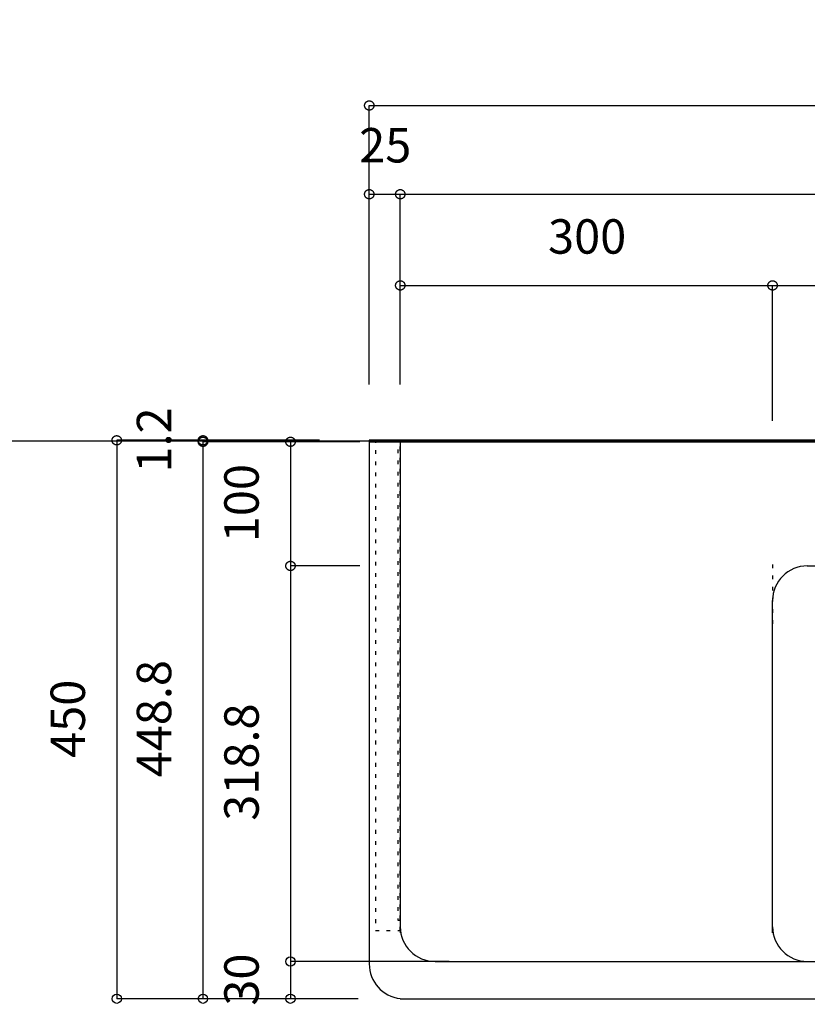
# Model space of a CAD drawing. Extents: x 25814 to 55118, y -3108 to 19000.
# Drawn here: x 41584 to 42219, y 2482 to 3275 of the extents above; entities that cross this region are included whole.
import ezdxf
from ezdxf.enums import TextEntityAlignment as Align

# ---------------------------------------------------------------- set-up
doc = ezdxf.new("R2010")
doc.units = 0
doc.header["$LTSCALE"] = 15
doc.linetypes.add('______-12', pattern=[0.6, 0.2, -0.4])
for name, color, linetype in [('020', 1, 'CONTINUOUS'), ('__', 7, 'CONTINUOUS'), ('__-1', 7, 'CONTINUOUS'), ('__-3', 7, 'CONTINUOUS'), ('SAKUZU', 7, 'CONTINUOUS')]:
    doc.layers.add(name, color=color, linetype=linetype)
doc.styles.add('YUGOTHIC_MEDIUM', font='txt', dxfattribs={"bigfont": 'YuGothic Medium'})

# ---------------------------------------------------------------- blocks, each defined once
blk = doc.blocks.new('______-7_3D')
at = {"layer": '__-1', "color": 3, "flags": 128}
blk.add_lwpolyline([(26078.06, 12048.5), (50078.06, 12048.5), (50078.06, 5048.5), (26078.06, 5048.5)], close=True, dxfattribs=at)
blk = doc.blocks.new('______-8_3D')
at = {"layer": '__-1', "color": 30, "flags": 128}
blk.add_lwpolyline([(26078.06, -2151.5), (50078.06, -2151.5), (50078.06, -9151.5), (26078.06, -9151.5)], close=True, dxfattribs=at)
blk = doc.blocks.new('____-809')
at = {"layer": '020', "color": 7, "linetype": '______-12', "flags": 128}
for points in [[(41179.92, -13522.7), (41179.92, -13127.7), (41159.92, -13127.7), (41159.92, -13522.7)], [(41179.92, -13514.42), (41179.92, -13127.7), (41177.92, -13127.7), (41177.92, -13514.42)]]:
    blk.add_lwpolyline(points, close=True, dxfattribs=at)
blk = doc.blocks.new('______-9_3D')
at = {"layer": '020', "color": 7, "linetype": '______-12'}
blk.add_line((41479.93, -13227.7), (41479.93, -13281.9), dxfattribs=at)
at = {"layer": 'SAKUZU', "color": 7, "linetype": 'CONTINUOUS'}
for p, q in [((41154.93, -13127.7), (41154.92, -13549.7)), ((41154.92, -13128.9), (42054.92, -13128.9)), ((42054.92, -13127.7), (41154.93, -13127.7)), ((41179.93, -13128.9), (41179.92, -13524.7)), ((41507.93, -13228.9), (42001.92, -13228.9)), ((41479.93, -13524.7), (41479.93, -13256.9)), ((41207.92, -13547.7), (42001.92, -13547.7)), ((41179.94, -13577.7), (42026.92, -13577.7))]:
    blk.add_line(p, q, dxfattribs=at)
for centre, start, end in [((41507.93, -13256.9), 90, 180), ((41207.92, -13519.7), 180, 270), ((41507.93, -13519.7), 180, 270), ((41182.92, -13549.7), 180, 263.88381)]:
    blk.add_arc(centre, 28, start, end, dxfattribs=at)
at = {"layer": '__-3', "color": 7}
blk.add_blockref('____-809', (0, 0), dxfattribs=at)
blk = doc.blocks.new('____-823')
at = {"layer": '__-1', "style": 'YUGOTHIC_MEDIUM'}
blk.add_text('25', height=1.8489, dxfattribs=at).set_placement((571.623, 98.018), align=Align.TOP_LEFT)
blk = doc.blocks.new('____-824')
at = {"layer": '__-1'}
for p, q in [((572.163, 84.242), (572.163, 94.463)), ((572.163, 94.463), (573.83, 94.463)), ((573.83, 84.242), (573.83, 94.463))]:
    blk.add_line(p, q, dxfattribs=at)
at = {"layer": '__-1', "flags": 128}
for points in [[(572.414, 94.463), (572.413, 94.45), (572.413, 94.438), (572.411, 94.426), (572.409, 94.414), (572.406, 94.402), (572.403, 94.39), (572.399, 94.378), (572.395, 94.367), (572.39, 94.355), (572.384, 94.344), (572.378, 94.334), (572.372, 94.323), (572.364, 94.313), (572.357, 94.304), (572.349, 94.294), (572.34, 94.285), (572.332, 94.277), (572.322, 94.269), (572.313, 94.261), (572.302, 94.254), (572.292, 94.248), (572.281, 94.242), (572.27, 94.236), (572.259, 94.231), (572.248, 94.227), (572.236, 94.223), (572.224, 94.22), (572.212, 94.217), (572.2, 94.215), (572.188, 94.213), (572.176, 94.212), (572.163, 94.212), (572.151, 94.212), (572.139, 94.213), (572.127, 94.215), (572.115, 94.217), (572.103, 94.22), (572.091, 94.223), (572.079, 94.227), (572.068, 94.231), (572.056, 94.236), (572.045, 94.242), (572.035, 94.248), (572.024, 94.254), (572.014, 94.261), (572.005, 94.269), (571.995, 94.277), (571.986, 94.285), (571.978, 94.294), (571.97, 94.304), (571.962, 94.313), (571.955, 94.323), (571.949, 94.334), (571.943, 94.344), (571.937, 94.355), (571.932, 94.367), (571.928, 94.378), (571.924, 94.39), (571.92, 94.402), (571.918, 94.414), (571.916, 94.426), (571.914, 94.438), (571.913, 94.45), (571.913, 94.463), (571.913, 94.475), (571.914, 94.487), (571.916, 94.499), (571.918, 94.511), (571.92, 94.523), (571.924, 94.535), (571.928, 94.547), (571.932, 94.558), (571.937, 94.57), (571.943, 94.581), (571.949, 94.591), (571.955, 94.602), (571.962, 94.612), (571.97, 94.621), (571.978, 94.631), (571.986, 94.64), (571.995, 94.648), (572.005, 94.656), (572.014, 94.664), (572.024, 94.671), (572.035, 94.677), (572.045, 94.683), (572.056, 94.689), (572.068, 94.694), (572.079, 94.698), (572.091, 94.702), (572.103, 94.705), (572.115, 94.708), (572.127, 94.71), (572.139, 94.712), (572.151, 94.713), (572.163, 94.713), (572.176, 94.713), (572.188, 94.712), (572.2, 94.71), (572.212, 94.708), (572.224, 94.705), (572.236, 94.702), (572.248, 94.698), (572.259, 94.694), (572.27, 94.689), (572.281, 94.683), (572.292, 94.677), (572.302, 94.671), (572.313, 94.664), (572.322, 94.656), (572.332, 94.648), (572.34, 94.64), (572.349, 94.631), (572.357, 94.621), (572.364, 94.612), (572.372, 94.602), (572.378, 94.591), (572.384, 94.581), (572.39, 94.57), (572.395, 94.558), (572.399, 94.547), (572.403, 94.535), (572.406, 94.523), (572.409, 94.511), (572.411, 94.499), (572.413, 94.487), (572.413, 94.475), (572.414, 94.463)], [(573.58, 94.463), (573.58, 94.475), (573.581, 94.487), (573.582, 94.499), (573.584, 94.511), (573.587, 94.523), (573.59, 94.535), (573.594, 94.547), (573.599, 94.558), (573.604, 94.57), (573.609, 94.581), (573.615, 94.591), (573.622, 94.602), (573.629, 94.612), (573.636, 94.621), (573.645, 94.631), (573.653, 94.64), (573.662, 94.648), (573.671, 94.656), (573.681, 94.664), (573.691, 94.671), (573.701, 94.677), (573.712, 94.683), (573.723, 94.689), (573.734, 94.694), (573.746, 94.698), (573.757, 94.702), (573.769, 94.705), (573.781, 94.708), (573.793, 94.71), (573.805, 94.712), (573.818, 94.713), (573.83, 94.713), (573.842, 94.713), (573.855, 94.712), (573.867, 94.71), (573.879, 94.708), (573.891, 94.705), (573.903, 94.702), (573.914, 94.698), (573.926, 94.694), (573.937, 94.689), (573.948, 94.683), (573.959, 94.677), (573.969, 94.671), (573.979, 94.664), (573.989, 94.656), (573.998, 94.648), (574.007, 94.64), (574.016, 94.631), (574.024, 94.621), (574.031, 94.612), (574.038, 94.602), (574.045, 94.591), (574.051, 94.581), (574.056, 94.57), (574.061, 94.558), (574.066, 94.547), (574.07, 94.535), (574.073, 94.523), (574.076, 94.511), (574.078, 94.499), (574.079, 94.487), (574.08, 94.475), (574.08, 94.463), (574.08, 94.45), (574.079, 94.438), (574.078, 94.426), (574.076, 94.414), (574.073, 94.402), (574.07, 94.39), (574.066, 94.378), (574.061, 94.367), (574.056, 94.355), (574.051, 94.344), (574.045, 94.334), (574.038, 94.323), (574.031, 94.313), (574.024, 94.304), (574.016, 94.294), (574.007, 94.285), (573.998, 94.277), (573.989, 94.269), (573.979, 94.261), (573.969, 94.254), (573.959, 94.248), (573.948, 94.242), (573.937, 94.236), (573.926, 94.231), (573.914, 94.227), (573.903, 94.223), (573.891, 94.22), (573.879, 94.217), (573.867, 94.215), (573.855, 94.213), (573.842, 94.212), (573.83, 94.212), (573.818, 94.212), (573.805, 94.213), (573.793, 94.215), (573.781, 94.217), (573.769, 94.22), (573.757, 94.223), (573.746, 94.227), (573.734, 94.231), (573.723, 94.236), (573.712, 94.242), (573.701, 94.248), (573.691, 94.254), (573.681, 94.261), (573.671, 94.269), (573.662, 94.277), (573.653, 94.285), (573.645, 94.294), (573.636, 94.304), (573.629, 94.313), (573.622, 94.323), (573.615, 94.334), (573.609, 94.344), (573.604, 94.355), (573.599, 94.367), (573.594, 94.378), (573.59, 94.39), (573.587, 94.402), (573.584, 94.414), (573.582, 94.426), (573.581, 94.438), (573.58, 94.45), (573.58, 94.463)]]:
    blk.add_lwpolyline(points, close=True, dxfattribs=at)
at = {"layer": '__-1', "color": 7}
blk.add_blockref('____-823', (0, 0), dxfattribs=at)
blk = doc.blocks.new('____-825')
at = {"layer": '__-1', "style": 'YUGOTHIC_MEDIUM'}
blk.add_text('850', height=1.8489, dxfattribs=at).set_placement((600.103, 98.018), align=Align.TOP_LEFT)
blk = doc.blocks.new('____-826')
at = {"layer": '__-1'}
for p, q in [((573.83, 84.242), (573.83, 94.463)), ((573.83, 94.463), (630.496, 94.463)), ((630.496, 84.162), (630.496, 94.463))]:
    blk.add_line(p, q, dxfattribs=at)
at = {"layer": '__-1', "flags": 128}
for points in [[(574.08, 94.463), (574.08, 94.45), (574.079, 94.438), (574.078, 94.426), (574.076, 94.414), (574.073, 94.402), (574.07, 94.39), (574.066, 94.378), (574.061, 94.367), (574.056, 94.355), (574.051, 94.344), (574.045, 94.334), (574.038, 94.323), (574.031, 94.313), (574.024, 94.304), (574.016, 94.294), (574.007, 94.285), (573.998, 94.277), (573.989, 94.269), (573.979, 94.261), (573.969, 94.254), (573.959, 94.248), (573.948, 94.242), (573.937, 94.236), (573.926, 94.231), (573.914, 94.227), (573.903, 94.223), (573.891, 94.22), (573.879, 94.217), (573.867, 94.215), (573.855, 94.213), (573.842, 94.212), (573.83, 94.212), (573.818, 94.212), (573.805, 94.213), (573.793, 94.215), (573.781, 94.217), (573.769, 94.22), (573.757, 94.223), (573.746, 94.227), (573.734, 94.231), (573.723, 94.236), (573.712, 94.242), (573.701, 94.248), (573.691, 94.254), (573.681, 94.261), (573.671, 94.269), (573.662, 94.277), (573.653, 94.285), (573.645, 94.294), (573.636, 94.304), (573.629, 94.313), (573.622, 94.323), (573.615, 94.334), (573.609, 94.344), (573.604, 94.355), (573.599, 94.367), (573.594, 94.378), (573.59, 94.39), (573.587, 94.402), (573.584, 94.414), (573.582, 94.426), (573.581, 94.438), (573.58, 94.45), (573.58, 94.463), (573.58, 94.475), (573.581, 94.487), (573.582, 94.499), (573.584, 94.511), (573.587, 94.523), (573.59, 94.535), (573.594, 94.547), (573.599, 94.558), (573.604, 94.57), (573.609, 94.581), (573.615, 94.591), (573.622, 94.602), (573.629, 94.612), (573.636, 94.621), (573.645, 94.631), (573.653, 94.64), (573.662, 94.648), (573.671, 94.656), (573.681, 94.664), (573.691, 94.671), (573.701, 94.677), (573.712, 94.683), (573.723, 94.689), (573.734, 94.694), (573.746, 94.698), (573.757, 94.702), (573.769, 94.705), (573.781, 94.708), (573.793, 94.71), (573.805, 94.712), (573.818, 94.713), (573.83, 94.713), (573.842, 94.713), (573.855, 94.712), (573.867, 94.71), (573.879, 94.708), (573.891, 94.705), (573.903, 94.702), (573.914, 94.698), (573.926, 94.694), (573.937, 94.689), (573.948, 94.683), (573.959, 94.677), (573.969, 94.671), (573.979, 94.664), (573.989, 94.656), (573.998, 94.648), (574.007, 94.64), (574.016, 94.631), (574.024, 94.621), (574.031, 94.612), (574.038, 94.602), (574.045, 94.591), (574.051, 94.581), (574.056, 94.57), (574.061, 94.558), (574.066, 94.547), (574.07, 94.535), (574.073, 94.523), (574.076, 94.511), (574.078, 94.499), (574.079, 94.487), (574.08, 94.475), (574.08, 94.463)], [(630.246, 94.463), (630.246, 94.475), (630.247, 94.487), (630.248, 94.499), (630.25, 94.511), (630.253, 94.523), (630.256, 94.535), (630.26, 94.547), (630.265, 94.558), (630.27, 94.57), (630.275, 94.581), (630.281, 94.591), (630.288, 94.602), (630.295, 94.612), (630.302, 94.621), (630.31, 94.631), (630.319, 94.64), (630.328, 94.648), (630.337, 94.656), (630.347, 94.664), (630.357, 94.671), (630.367, 94.677), (630.378, 94.683), (630.389, 94.689), (630.4, 94.694), (630.412, 94.698), (630.423, 94.702), (630.435, 94.705), (630.447, 94.708), (630.459, 94.71), (630.471, 94.712), (630.484, 94.713), (630.496, 94.713), (630.508, 94.713), (630.521, 94.712), (630.533, 94.71), (630.545, 94.708), (630.557, 94.705), (630.569, 94.702), (630.58, 94.698), (630.592, 94.694), (630.603, 94.689), (630.614, 94.683), (630.625, 94.677), (630.635, 94.671), (630.645, 94.664), (630.655, 94.656), (630.664, 94.648), (630.673, 94.64), (630.681, 94.631), (630.69, 94.621), (630.697, 94.612), (630.704, 94.602), (630.711, 94.591), (630.717, 94.581), (630.722, 94.57), (630.727, 94.558), (630.732, 94.547), (630.736, 94.535), (630.739, 94.523), (630.742, 94.511), (630.744, 94.499), (630.745, 94.487), (630.746, 94.475), (630.746, 94.463), (630.746, 94.45), (630.745, 94.438), (630.744, 94.426), (630.742, 94.414), (630.739, 94.402), (630.736, 94.39), (630.732, 94.378), (630.727, 94.367), (630.722, 94.355), (630.717, 94.344), (630.711, 94.334), (630.704, 94.323), (630.697, 94.313), (630.69, 94.304), (630.681, 94.294), (630.673, 94.285), (630.664, 94.277), (630.655, 94.269), (630.645, 94.261), (630.635, 94.254), (630.625, 94.248), (630.614, 94.242), (630.603, 94.236), (630.592, 94.231), (630.58, 94.227), (630.569, 94.223), (630.557, 94.22), (630.545, 94.217), (630.533, 94.215), (630.521, 94.213), (630.508, 94.212), (630.496, 94.212), (630.484, 94.212), (630.471, 94.213), (630.459, 94.215), (630.447, 94.217), (630.435, 94.22), (630.423, 94.223), (630.412, 94.227), (630.4, 94.231), (630.389, 94.236), (630.378, 94.242), (630.367, 94.248), (630.357, 94.254), (630.347, 94.261), (630.337, 94.269), (630.328, 94.277), (630.319, 94.285), (630.31, 94.294), (630.302, 94.304), (630.295, 94.313), (630.288, 94.323), (630.281, 94.334), (630.275, 94.344), (630.27, 94.355), (630.265, 94.367), (630.26, 94.378), (630.256, 94.39), (630.253, 94.402), (630.25, 94.414), (630.248, 94.426), (630.247, 94.438), (630.246, 94.45), (630.246, 94.463)]]:
    blk.add_lwpolyline(points, close=True, dxfattribs=at)
at = {"layer": '__-1', "color": 7}
blk.add_blockref('____-825', (0, 0), dxfattribs=at)
blk = doc.blocks.new('____-829')
at = {"layer": '__-1'}
for name in ['____-824', '____-826']:
    blk.add_blockref(name, (0, 0), dxfattribs=at)
blk = doc.blocks.new('____-831')
at = {"layer": '__-1'}
for p, q in [((572.163, 84.242), (572.163, 99.229)), ((572.163, 99.229), (632.163, 99.229))]:
    blk.add_line(p, q, dxfattribs=at)
at = {"layer": '__-1', "flags": 128}
blk.add_lwpolyline([(572.414, 99.229), (572.413, 99.217), (572.413, 99.205), (572.411, 99.192), (572.409, 99.18), (572.406, 99.168), (572.403, 99.157), (572.399, 99.145), (572.395, 99.133), (572.39, 99.122), (572.384, 99.111), (572.378, 99.1), (572.372, 99.09), (572.364, 99.08), (572.357, 99.07), (572.349, 99.061), (572.34, 99.052), (572.332, 99.044), (572.322, 99.036), (572.313, 99.028), (572.302, 99.021), (572.292, 99.014), (572.281, 99.008), (572.27, 99.003), (572.259, 98.998), (572.248, 98.993), (572.236, 98.99), (572.224, 98.986), (572.212, 98.984), (572.2, 98.982), (572.188, 98.98), (572.176, 98.979), (572.163, 98.979), (572.151, 98.979), (572.139, 98.98), (572.127, 98.982), (572.115, 98.984), (572.103, 98.986), (572.091, 98.99), (572.079, 98.993), (572.068, 98.998), (572.056, 99.003), (572.045, 99.008), (572.035, 99.014), (572.024, 99.021), (572.014, 99.028), (572.005, 99.036), (571.995, 99.044), (571.986, 99.052), (571.978, 99.061), (571.97, 99.07), (571.962, 99.08), (571.955, 99.09), (571.949, 99.1), (571.943, 99.111), (571.937, 99.122), (571.932, 99.133), (571.928, 99.145), (571.924, 99.157), (571.92, 99.168), (571.918, 99.18), (571.916, 99.192), (571.914, 99.205), (571.913, 99.217), (571.913, 99.229), (571.913, 99.241), (571.914, 99.254), (571.916, 99.266), (571.918, 99.278), (571.92, 99.29), (571.924, 99.302), (571.928, 99.314), (571.932, 99.325), (571.937, 99.336), (571.943, 99.347), (571.949, 99.358), (571.955, 99.368), (571.962, 99.378), (571.97, 99.388), (571.978, 99.397), (571.986, 99.406), (571.995, 99.415), (572.005, 99.423), (572.014, 99.43), (572.024, 99.437), (572.035, 99.444), (572.045, 99.45), (572.056, 99.456), (572.068, 99.461), (572.079, 99.465), (572.091, 99.469), (572.103, 99.472), (572.115, 99.475), (572.127, 99.477), (572.139, 99.478), (572.151, 99.479), (572.163, 99.48), (572.176, 99.479), (572.188, 99.478), (572.2, 99.477), (572.212, 99.475), (572.224, 99.472), (572.236, 99.469), (572.248, 99.465), (572.259, 99.461), (572.27, 99.456), (572.281, 99.45), (572.292, 99.444), (572.302, 99.437), (572.313, 99.43), (572.322, 99.423), (572.332, 99.415), (572.34, 99.406), (572.349, 99.397), (572.357, 99.388), (572.364, 99.378), (572.372, 99.368), (572.378, 99.358), (572.384, 99.347), (572.39, 99.336), (572.395, 99.325), (572.399, 99.314), (572.403, 99.302), (572.406, 99.29), (572.409, 99.278), (572.411, 99.266), (572.413, 99.254), (572.413, 99.241), (572.414, 99.229)], close=True, dxfattribs=at)
blk = doc.blocks.new('____-832')
at = {"layer": '__-1', "style": 'YUGOTHIC_MEDIUM'}
blk.add_text('300', height=1.8489, dxfattribs=at).set_placement((581.77, 93.118), align=Align.TOP_LEFT)
blk = doc.blocks.new('____-833')
at = {"layer": '__-1'}
for p, q in [((573.83, 84.242), (573.83, 89.563)), ((573.83, 89.563), (593.83, 89.563)), ((593.83, 82.295), (593.83, 89.563))]:
    blk.add_line(p, q, dxfattribs=at)
at = {"layer": '__-1', "flags": 128}
for points in [[(574.08, 89.563), (574.08, 89.55), (574.079, 89.538), (574.078, 89.526), (574.076, 89.514), (574.073, 89.502), (574.07, 89.49), (574.066, 89.478), (574.061, 89.467), (574.056, 89.455), (574.051, 89.444), (574.045, 89.434), (574.038, 89.423), (574.031, 89.413), (574.024, 89.404), (574.016, 89.394), (574.007, 89.385), (573.998, 89.377), (573.989, 89.369), (573.979, 89.361), (573.969, 89.354), (573.959, 89.348), (573.948, 89.342), (573.937, 89.336), (573.926, 89.331), (573.914, 89.327), (573.903, 89.323), (573.891, 89.32), (573.879, 89.317), (573.867, 89.315), (573.855, 89.313), (573.842, 89.312), (573.83, 89.312), (573.818, 89.312), (573.805, 89.313), (573.793, 89.315), (573.781, 89.317), (573.769, 89.32), (573.757, 89.323), (573.746, 89.327), (573.734, 89.331), (573.723, 89.336), (573.712, 89.342), (573.701, 89.348), (573.691, 89.354), (573.681, 89.361), (573.671, 89.369), (573.662, 89.377), (573.653, 89.385), (573.645, 89.394), (573.636, 89.404), (573.629, 89.413), (573.622, 89.423), (573.615, 89.434), (573.609, 89.444), (573.604, 89.455), (573.599, 89.467), (573.594, 89.478), (573.59, 89.49), (573.587, 89.502), (573.584, 89.514), (573.582, 89.526), (573.581, 89.538), (573.58, 89.55), (573.58, 89.563), (573.58, 89.575), (573.581, 89.587), (573.582, 89.599), (573.584, 89.611), (573.587, 89.623), (573.59, 89.635), (573.594, 89.647), (573.599, 89.658), (573.604, 89.67), (573.609, 89.681), (573.615, 89.691), (573.622, 89.702), (573.629, 89.712), (573.636, 89.721), (573.645, 89.731), (573.653, 89.74), (573.662, 89.748), (573.671, 89.756), (573.681, 89.764), (573.691, 89.771), (573.701, 89.777), (573.712, 89.783), (573.723, 89.789), (573.734, 89.794), (573.746, 89.798), (573.757, 89.802), (573.769, 89.805), (573.781, 89.808), (573.793, 89.81), (573.805, 89.812), (573.818, 89.813), (573.83, 89.813), (573.842, 89.813), (573.855, 89.812), (573.867, 89.81), (573.879, 89.808), (573.891, 89.805), (573.903, 89.802), (573.914, 89.798), (573.926, 89.794), (573.937, 89.789), (573.948, 89.783), (573.959, 89.777), (573.969, 89.771), (573.979, 89.764), (573.989, 89.756), (573.998, 89.748), (574.007, 89.74), (574.016, 89.731), (574.024, 89.721), (574.031, 89.712), (574.038, 89.702), (574.045, 89.691), (574.051, 89.681), (574.056, 89.67), (574.061, 89.658), (574.066, 89.647), (574.07, 89.635), (574.073, 89.623), (574.076, 89.611), (574.078, 89.599), (574.079, 89.587), (574.08, 89.575), (574.08, 89.563)], [(593.58, 89.563), (593.58, 89.575), (593.581, 89.587), (593.582, 89.599), (593.584, 89.611), (593.587, 89.623), (593.59, 89.635), (593.594, 89.647), (593.599, 89.658), (593.604, 89.67), (593.609, 89.681), (593.615, 89.691), (593.622, 89.702), (593.629, 89.712), (593.636, 89.721), (593.644, 89.731), (593.653, 89.74), (593.662, 89.748), (593.671, 89.756), (593.681, 89.764), (593.691, 89.771), (593.701, 89.777), (593.712, 89.783), (593.723, 89.789), (593.734, 89.794), (593.746, 89.798), (593.757, 89.802), (593.769, 89.805), (593.781, 89.808), (593.793, 89.81), (593.805, 89.812), (593.818, 89.813), (593.83, 89.813), (593.842, 89.813), (593.855, 89.812), (593.867, 89.81), (593.879, 89.808), (593.891, 89.805), (593.903, 89.802), (593.914, 89.798), (593.926, 89.794), (593.937, 89.789), (593.948, 89.783), (593.959, 89.777), (593.969, 89.771), (593.979, 89.764), (593.989, 89.756), (593.998, 89.748), (594.007, 89.74), (594.016, 89.731), (594.024, 89.721), (594.031, 89.712), (594.038, 89.702), (594.045, 89.691), (594.051, 89.681), (594.056, 89.67), (594.061, 89.658), (594.066, 89.647), (594.07, 89.635), (594.073, 89.623), (594.076, 89.611), (594.078, 89.599), (594.079, 89.587), (594.08, 89.575), (594.08, 89.563), (594.08, 89.55), (594.079, 89.538), (594.078, 89.526), (594.076, 89.514), (594.073, 89.502), (594.07, 89.49), (594.066, 89.478), (594.061, 89.467), (594.056, 89.455), (594.051, 89.444), (594.045, 89.434), (594.038, 89.423), (594.031, 89.413), (594.024, 89.404), (594.016, 89.394), (594.007, 89.385), (593.998, 89.377), (593.989, 89.369), (593.979, 89.361), (593.969, 89.354), (593.959, 89.348), (593.948, 89.342), (593.937, 89.336), (593.926, 89.331), (593.914, 89.327), (593.903, 89.323), (593.891, 89.32), (593.879, 89.317), (593.867, 89.315), (593.855, 89.313), (593.842, 89.312), (593.83, 89.312), (593.818, 89.312), (593.805, 89.313), (593.793, 89.315), (593.781, 89.317), (593.769, 89.32), (593.757, 89.323), (593.746, 89.327), (593.734, 89.331), (593.723, 89.336), (593.712, 89.342), (593.701, 89.348), (593.691, 89.354), (593.681, 89.361), (593.671, 89.369), (593.662, 89.377), (593.653, 89.385), (593.644, 89.394), (593.636, 89.404), (593.629, 89.413), (593.622, 89.423), (593.615, 89.434), (593.609, 89.444), (593.604, 89.455), (593.599, 89.467), (593.594, 89.478), (593.59, 89.49), (593.587, 89.502), (593.584, 89.514), (593.582, 89.526), (593.581, 89.538), (593.58, 89.55), (593.58, 89.563)]]:
    blk.add_lwpolyline(points, close=True, dxfattribs=at)
at = {"layer": '__-1', "color": 7}
blk.add_blockref('____-832', (0, 0), dxfattribs=at)
blk = doc.blocks.new('____-834')
at = {"layer": '__-1', "style": 'YUGOTHIC_MEDIUM'}
blk.add_text('550', height=1.8489, dxfattribs=at).set_placement((610.103, 93.118), align=Align.TOP_LEFT)
blk = doc.blocks.new('____-835')
at = {"layer": '__-1'}
for p, q in [((593.83, 82.295), (593.83, 89.563)), ((593.83, 89.563), (630.496, 89.563)), ((630.496, 82.295), (630.496, 89.563))]:
    blk.add_line(p, q, dxfattribs=at)
at = {"layer": '__-1', "flags": 128}
for points in [[(594.08, 89.563), (594.08, 89.55), (594.079, 89.538), (594.078, 89.526), (594.076, 89.514), (594.073, 89.502), (594.07, 89.49), (594.066, 89.478), (594.061, 89.467), (594.056, 89.455), (594.051, 89.444), (594.045, 89.434), (594.038, 89.423), (594.031, 89.413), (594.024, 89.404), (594.016, 89.394), (594.007, 89.385), (593.998, 89.377), (593.989, 89.369), (593.979, 89.361), (593.969, 89.354), (593.959, 89.348), (593.948, 89.342), (593.937, 89.336), (593.926, 89.331), (593.914, 89.327), (593.903, 89.323), (593.891, 89.32), (593.879, 89.317), (593.867, 89.315), (593.855, 89.313), (593.842, 89.312), (593.83, 89.312), (593.818, 89.312), (593.805, 89.313), (593.793, 89.315), (593.781, 89.317), (593.769, 89.32), (593.757, 89.323), (593.746, 89.327), (593.734, 89.331), (593.723, 89.336), (593.712, 89.342), (593.701, 89.348), (593.691, 89.354), (593.681, 89.361), (593.671, 89.369), (593.662, 89.377), (593.653, 89.385), (593.644, 89.394), (593.636, 89.404), (593.629, 89.413), (593.622, 89.423), (593.615, 89.434), (593.609, 89.444), (593.604, 89.455), (593.599, 89.467), (593.594, 89.478), (593.59, 89.49), (593.587, 89.502), (593.584, 89.514), (593.582, 89.526), (593.581, 89.538), (593.58, 89.55), (593.58, 89.563), (593.58, 89.575), (593.581, 89.587), (593.582, 89.599), (593.584, 89.611), (593.587, 89.623), (593.59, 89.635), (593.594, 89.647), (593.599, 89.658), (593.604, 89.67), (593.609, 89.681), (593.615, 89.691), (593.622, 89.702), (593.629, 89.712), (593.636, 89.721), (593.644, 89.731), (593.653, 89.74), (593.662, 89.748), (593.671, 89.756), (593.681, 89.764), (593.691, 89.771), (593.701, 89.777), (593.712, 89.783), (593.723, 89.789), (593.734, 89.794), (593.746, 89.798), (593.757, 89.802), (593.769, 89.805), (593.781, 89.808), (593.793, 89.81), (593.805, 89.812), (593.818, 89.813), (593.83, 89.813), (593.842, 89.813), (593.855, 89.812), (593.867, 89.81), (593.879, 89.808), (593.891, 89.805), (593.903, 89.802), (593.914, 89.798), (593.926, 89.794), (593.937, 89.789), (593.948, 89.783), (593.959, 89.777), (593.969, 89.771), (593.979, 89.764), (593.989, 89.756), (593.998, 89.748), (594.007, 89.74), (594.016, 89.731), (594.024, 89.721), (594.031, 89.712), (594.038, 89.702), (594.045, 89.691), (594.051, 89.681), (594.056, 89.67), (594.061, 89.658), (594.066, 89.647), (594.07, 89.635), (594.073, 89.623), (594.076, 89.611), (594.078, 89.599), (594.079, 89.587), (594.08, 89.575), (594.08, 89.563)], [(630.246, 89.563), (630.246, 89.575), (630.247, 89.587), (630.249, 89.599), (630.251, 89.611), (630.253, 89.623), (630.257, 89.635), (630.261, 89.647), (630.265, 89.658), (630.27, 89.67), (630.276, 89.681), (630.282, 89.691), (630.288, 89.702), (630.295, 89.712), (630.303, 89.721), (630.311, 89.731), (630.319, 89.74), (630.328, 89.748), (630.338, 89.756), (630.347, 89.764), (630.357, 89.771), (630.368, 89.777), (630.378, 89.783), (630.389, 89.789), (630.401, 89.794), (630.412, 89.798), (630.424, 89.802), (630.436, 89.805), (630.448, 89.808), (630.46, 89.81), (630.472, 89.812), (630.484, 89.813), (630.496, 89.813), (630.509, 89.813), (630.521, 89.812), (630.533, 89.81), (630.545, 89.808), (630.557, 89.805), (630.569, 89.802), (630.581, 89.798), (630.592, 89.794), (630.603, 89.789), (630.614, 89.783), (630.625, 89.777), (630.635, 89.771), (630.646, 89.764), (630.655, 89.756), (630.664, 89.748), (630.673, 89.74), (630.682, 89.731), (630.69, 89.721), (630.697, 89.712), (630.705, 89.702), (630.711, 89.691), (630.717, 89.681), (630.723, 89.67), (630.728, 89.658), (630.732, 89.647), (630.736, 89.635), (630.739, 89.623), (630.742, 89.611), (630.744, 89.599), (630.746, 89.587), (630.746, 89.575), (630.747, 89.563), (630.746, 89.55), (630.746, 89.538), (630.744, 89.526), (630.742, 89.514), (630.739, 89.502), (630.736, 89.49), (630.732, 89.478), (630.728, 89.467), (630.723, 89.455), (630.717, 89.444), (630.711, 89.434), (630.705, 89.423), (630.697, 89.413), (630.69, 89.404), (630.682, 89.394), (630.673, 89.385), (630.664, 89.377), (630.655, 89.369), (630.646, 89.361), (630.635, 89.354), (630.625, 89.348), (630.614, 89.342), (630.603, 89.336), (630.592, 89.331), (630.581, 89.327), (630.569, 89.323), (630.557, 89.32), (630.545, 89.317), (630.533, 89.315), (630.521, 89.313), (630.509, 89.312), (630.496, 89.312), (630.484, 89.312), (630.472, 89.313), (630.46, 89.315), (630.448, 89.317), (630.436, 89.32), (630.424, 89.323), (630.412, 89.327), (630.401, 89.331), (630.389, 89.336), (630.378, 89.342), (630.368, 89.348), (630.357, 89.354), (630.347, 89.361), (630.338, 89.369), (630.328, 89.377), (630.319, 89.385), (630.311, 89.394), (630.303, 89.404), (630.295, 89.413), (630.288, 89.423), (630.282, 89.434), (630.276, 89.444), (630.27, 89.455), (630.265, 89.467), (630.261, 89.478), (630.257, 89.49), (630.253, 89.502), (630.251, 89.514), (630.249, 89.526), (630.247, 89.538), (630.246, 89.55), (630.246, 89.563)]]:
    blk.add_lwpolyline(points, close=True, dxfattribs=at)
at = {"layer": '__-1', "color": 7}
blk.add_blockref('____-834', (0, 0), dxfattribs=at)
blk = doc.blocks.new('____-836')
at = {"layer": '__-1'}
for name in ['____-833', '____-835']:
    blk.add_blockref(name, (0, 0), dxfattribs=at)
blk = doc.blocks.new('____-923')
at = {"layer": '__-1', "style": 'YUGOTHIC_MEDIUM'}
blk.add_text('1.2', height=1.8489, rotation=90, dxfattribs=at).set_placement((559.675, 79.51), align=Align.TOP_LEFT)
blk = doc.blocks.new('____-924')
at = {"layer": '__-1'}
for p, q in [((569.499, 81.242), (563.231, 81.242)), ((563.231, 81.242), (563.231, 81.162)), ((569.498, 81.162), (563.231, 81.162))]:
    blk.add_line(p, q, dxfattribs=at)
at = {"layer": '__-1', "flags": 128}
for points in [[(563.231, 80.991), (563.218, 80.991), (563.206, 80.992), (563.194, 80.994), (563.182, 80.996), (563.17, 80.999), (563.158, 81.002), (563.146, 81.006), (563.135, 81.01), (563.123, 81.015), (563.113, 81.021), (563.102, 81.027), (563.091, 81.033), (563.081, 81.04), (563.072, 81.048), (563.062, 81.056), (563.053, 81.065), (563.045, 81.073), (563.037, 81.083), (563.029, 81.092), (563.022, 81.102), (563.016, 81.113), (563.01, 81.124), (563.004, 81.135), (562.999, 81.146), (562.995, 81.157), (562.991, 81.169), (562.988, 81.181), (562.985, 81.193), (562.983, 81.205), (562.981, 81.217), (562.98, 81.229), (562.98, 81.242), (562.98, 81.254), (562.981, 81.266), (562.983, 81.278), (562.985, 81.29), (562.988, 81.302), (562.991, 81.314), (562.995, 81.326), (562.999, 81.337), (563.004, 81.349), (563.01, 81.36), (563.016, 81.37), (563.022, 81.381), (563.029, 81.391), (563.037, 81.4), (563.045, 81.41), (563.053, 81.419), (563.062, 81.427), (563.072, 81.435), (563.081, 81.443), (563.091, 81.45), (563.102, 81.456), (563.113, 81.462), (563.123, 81.468), (563.135, 81.473), (563.146, 81.477), (563.158, 81.481), (563.17, 81.484), (563.182, 81.487), (563.194, 81.489), (563.206, 81.491), (563.218, 81.492), (563.231, 81.492), (563.243, 81.492), (563.255, 81.491), (563.267, 81.489), (563.279, 81.487), (563.291, 81.484), (563.303, 81.481), (563.315, 81.477), (563.326, 81.473), (563.338, 81.468), (563.349, 81.462), (563.359, 81.456), (563.37, 81.45), (563.38, 81.443), (563.389, 81.435), (563.399, 81.427), (563.408, 81.419), (563.416, 81.41), (563.424, 81.4), (563.432, 81.391), (563.439, 81.381), (563.445, 81.37), (563.451, 81.36), (563.457, 81.349), (563.462, 81.337), (563.466, 81.326), (563.47, 81.314), (563.473, 81.302), (563.476, 81.29), (563.478, 81.278), (563.48, 81.266), (563.481, 81.254), (563.481, 81.242), (563.481, 81.229), (563.48, 81.217), (563.478, 81.205), (563.476, 81.193), (563.473, 81.181), (563.47, 81.169), (563.466, 81.157), (563.462, 81.146), (563.457, 81.135), (563.451, 81.124), (563.445, 81.113), (563.439, 81.102), (563.432, 81.092), (563.424, 81.083), (563.416, 81.073), (563.408, 81.065), (563.399, 81.056), (563.389, 81.048), (563.38, 81.04), (563.37, 81.033), (563.359, 81.027), (563.349, 81.021), (563.338, 81.015), (563.326, 81.01), (563.315, 81.006), (563.303, 81.002), (563.291, 80.999), (563.279, 80.996), (563.267, 80.994), (563.255, 80.992), (563.243, 80.991), (563.231, 80.991)], [(563.231, 81.412), (563.243, 81.412), (563.255, 81.411), (563.267, 81.409), (563.279, 81.407), (563.291, 81.404), (563.303, 81.401), (563.315, 81.397), (563.326, 81.393), (563.338, 81.388), (563.349, 81.382), (563.359, 81.376), (563.37, 81.37), (563.38, 81.363), (563.389, 81.355), (563.399, 81.347), (563.408, 81.339), (563.416, 81.33), (563.424, 81.32), (563.432, 81.311), (563.439, 81.301), (563.445, 81.29), (563.451, 81.28), (563.457, 81.269), (563.462, 81.257), (563.466, 81.246), (563.47, 81.234), (563.473, 81.222), (563.476, 81.21), (563.478, 81.198), (563.48, 81.186), (563.481, 81.174), (563.481, 81.162), (563.481, 81.149), (563.48, 81.137), (563.478, 81.125), (563.476, 81.113), (563.473, 81.101), (563.47, 81.089), (563.466, 81.077), (563.462, 81.066), (563.457, 81.055), (563.451, 81.044), (563.445, 81.033), (563.439, 81.022), (563.432, 81.012), (563.424, 81.003), (563.416, 80.993), (563.408, 80.985), (563.399, 80.976), (563.389, 80.968), (563.38, 80.96), (563.37, 80.953), (563.359, 80.947), (563.349, 80.941), (563.338, 80.935), (563.326, 80.93), (563.315, 80.926), (563.303, 80.922), (563.291, 80.919), (563.279, 80.916), (563.267, 80.914), (563.255, 80.912), (563.243, 80.911), (563.231, 80.911), (563.218, 80.911), (563.206, 80.912), (563.194, 80.914), (563.182, 80.916), (563.17, 80.919), (563.158, 80.922), (563.146, 80.926), (563.135, 80.93), (563.123, 80.935), (563.113, 80.941), (563.102, 80.947), (563.091, 80.953), (563.081, 80.96), (563.072, 80.968), (563.062, 80.976), (563.053, 80.985), (563.045, 80.993), (563.037, 81.003), (563.029, 81.012), (563.022, 81.022), (563.016, 81.033), (563.01, 81.044), (563.004, 81.055), (562.999, 81.066), (562.995, 81.077), (562.991, 81.089), (562.988, 81.101), (562.985, 81.113), (562.983, 81.125), (562.981, 81.137), (562.98, 81.149), (562.98, 81.162), (562.98, 81.174), (562.981, 81.186), (562.983, 81.198), (562.985, 81.21), (562.988, 81.222), (562.991, 81.234), (562.995, 81.246), (562.999, 81.257), (563.004, 81.269), (563.01, 81.28), (563.016, 81.29), (563.022, 81.301), (563.029, 81.311), (563.037, 81.32), (563.045, 81.33), (563.053, 81.339), (563.062, 81.347), (563.072, 81.355), (563.081, 81.363), (563.091, 81.37), (563.102, 81.376), (563.113, 81.382), (563.123, 81.388), (563.135, 81.393), (563.146, 81.397), (563.158, 81.401), (563.17, 81.404), (563.182, 81.407), (563.194, 81.409), (563.206, 81.411), (563.218, 81.412), (563.231, 81.412)]]:
    blk.add_lwpolyline(points, close=True, dxfattribs=at)
at = {"layer": '__-1', "color": 7}
blk.add_blockref('____-923', (0, 0), dxfattribs=at)
blk = doc.blocks.new('____-925')
at = {"layer": '__-1', "style": 'YUGOTHIC_MEDIUM'}
blk.add_text('448.8', height=1.8489, rotation=90, dxfattribs=at).set_placement((559.675, 63.136), align=Align.TOP_LEFT)
blk = doc.blocks.new('____-926')
at = {"layer": '__-1'}
for p, q in [((569.498, 81.162), (563.231, 81.162)), ((563.231, 81.162), (563.231, 51.242)), ((564.841, 51.242), (563.231, 51.242))]:
    blk.add_line(p, q, dxfattribs=at)
at = {"layer": '__-1', "flags": 128}
blk.add_lwpolyline([(563.231, 80.911), (563.218, 80.911), (563.206, 80.912), (563.194, 80.914), (563.182, 80.916), (563.17, 80.919), (563.158, 80.922), (563.146, 80.926), (563.135, 80.93), (563.123, 80.935), (563.113, 80.941), (563.102, 80.947), (563.091, 80.953), (563.081, 80.96), (563.072, 80.968), (563.062, 80.976), (563.053, 80.985), (563.045, 80.993), (563.037, 81.003), (563.029, 81.012), (563.022, 81.022), (563.016, 81.033), (563.01, 81.044), (563.004, 81.055), (562.999, 81.066), (562.995, 81.077), (562.991, 81.089), (562.988, 81.101), (562.985, 81.113), (562.983, 81.125), (562.981, 81.137), (562.98, 81.149), (562.98, 81.162), (562.98, 81.174), (562.981, 81.186), (562.983, 81.198), (562.985, 81.21), (562.988, 81.222), (562.991, 81.234), (562.995, 81.246), (562.999, 81.257), (563.004, 81.269), (563.01, 81.28), (563.016, 81.29), (563.022, 81.301), (563.029, 81.311), (563.037, 81.32), (563.045, 81.33), (563.053, 81.339), (563.062, 81.347), (563.072, 81.355), (563.081, 81.363), (563.091, 81.37), (563.102, 81.376), (563.113, 81.382), (563.123, 81.388), (563.135, 81.393), (563.146, 81.397), (563.158, 81.401), (563.17, 81.404), (563.182, 81.407), (563.194, 81.409), (563.206, 81.411), (563.218, 81.412), (563.231, 81.412), (563.243, 81.412), (563.255, 81.411), (563.267, 81.409), (563.279, 81.407), (563.291, 81.404), (563.303, 81.401), (563.315, 81.397), (563.326, 81.393), (563.338, 81.388), (563.349, 81.382), (563.359, 81.376), (563.37, 81.37), (563.38, 81.363), (563.389, 81.355), (563.399, 81.347), (563.408, 81.339), (563.416, 81.33), (563.424, 81.32), (563.432, 81.311), (563.439, 81.301), (563.445, 81.29), (563.451, 81.28), (563.457, 81.269), (563.462, 81.257), (563.466, 81.246), (563.47, 81.234), (563.473, 81.222), (563.476, 81.21), (563.478, 81.198), (563.48, 81.186), (563.481, 81.174), (563.481, 81.162), (563.481, 81.149), (563.48, 81.137), (563.478, 81.125), (563.476, 81.113), (563.473, 81.101), (563.47, 81.089), (563.466, 81.077), (563.462, 81.066), (563.457, 81.055), (563.451, 81.044), (563.445, 81.033), (563.439, 81.022), (563.432, 81.012), (563.424, 81.003), (563.416, 80.993), (563.408, 80.985), (563.399, 80.976), (563.389, 80.968), (563.38, 80.96), (563.37, 80.953), (563.359, 80.947), (563.349, 80.941), (563.338, 80.935), (563.326, 80.93), (563.315, 80.926), (563.303, 80.922), (563.291, 80.919), (563.279, 80.916), (563.267, 80.914), (563.255, 80.912), (563.243, 80.911), (563.231, 80.911)], close=True, dxfattribs=at)
at = {"layer": '__-1'}
blk.add_circle((563.231, 51.242), 0.25, dxfattribs=at)
at = {"layer": '__-1', "color": 7}
blk.add_blockref('____-925', (0, 0), dxfattribs=at)
blk = doc.blocks.new('____-927')
at = {"layer": '__-1'}
for name in ['____-924', '____-926']:
    blk.add_blockref(name, (0, 0), dxfattribs=at)
blk = doc.blocks.new('____-928')
at = {"layer": '__-1', "style": 'YUGOTHIC_MEDIUM'}
blk.add_text('450', height=1.8489, rotation=90, dxfattribs=at).set_placement((555.043, 64.181), align=Align.TOP_LEFT)
blk = doc.blocks.new('____-929')
at = {"layer": '__-1'}
for p, q in [((569.499, 81.242), (558.598, 81.242)), ((558.598, 81.242), (558.598, 51.242)), ((571.166, 51.242), (558.598, 51.242))]:
    blk.add_line(p, q, dxfattribs=at)
at = {"layer": '__-1', "flags": 128}
blk.add_lwpolyline([(558.598, 80.991), (558.586, 80.991), (558.574, 80.992), (558.561, 80.994), (558.549, 80.996), (558.537, 80.999), (558.525, 81.002), (558.514, 81.006), (558.502, 81.01), (558.491, 81.015), (558.48, 81.021), (558.469, 81.027), (558.459, 81.033), (558.449, 81.04), (558.439, 81.048), (558.43, 81.056), (558.421, 81.065), (558.413, 81.073), (558.405, 81.083), (558.397, 81.092), (558.39, 81.102), (558.383, 81.113), (558.377, 81.124), (558.372, 81.135), (558.367, 81.146), (558.362, 81.157), (558.359, 81.169), (558.355, 81.181), (558.353, 81.193), (558.35, 81.205), (558.349, 81.217), (558.348, 81.229), (558.348, 81.242), (558.348, 81.254), (558.349, 81.266), (558.35, 81.278), (558.353, 81.29), (558.355, 81.302), (558.359, 81.314), (558.362, 81.326), (558.367, 81.337), (558.372, 81.349), (558.377, 81.36), (558.383, 81.37), (558.39, 81.381), (558.397, 81.391), (558.405, 81.4), (558.413, 81.41), (558.421, 81.419), (558.43, 81.427), (558.439, 81.435), (558.449, 81.443), (558.459, 81.45), (558.469, 81.456), (558.48, 81.462), (558.491, 81.468), (558.502, 81.473), (558.514, 81.477), (558.525, 81.481), (558.537, 81.484), (558.549, 81.487), (558.561, 81.489), (558.574, 81.491), (558.586, 81.492), (558.598, 81.492), (558.61, 81.492), (558.623, 81.491), (558.635, 81.489), (558.647, 81.487), (558.659, 81.484), (558.671, 81.481), (558.682, 81.477), (558.694, 81.473), (558.705, 81.468), (558.716, 81.462), (558.727, 81.456), (558.737, 81.45), (558.747, 81.443), (558.757, 81.435), (558.766, 81.427), (558.775, 81.419), (558.784, 81.41), (558.792, 81.4), (558.799, 81.391), (558.806, 81.381), (558.813, 81.37), (558.819, 81.36), (558.824, 81.349), (558.829, 81.337), (558.834, 81.326), (558.838, 81.314), (558.841, 81.302), (558.844, 81.29), (558.846, 81.278), (558.847, 81.266), (558.848, 81.254), (558.849, 81.242), (558.848, 81.229), (558.847, 81.217), (558.846, 81.205), (558.844, 81.193), (558.841, 81.181), (558.838, 81.169), (558.834, 81.157), (558.829, 81.146), (558.824, 81.135), (558.819, 81.124), (558.813, 81.113), (558.806, 81.102), (558.799, 81.092), (558.792, 81.083), (558.784, 81.073), (558.775, 81.065), (558.766, 81.056), (558.757, 81.048), (558.747, 81.04), (558.737, 81.033), (558.727, 81.027), (558.716, 81.021), (558.705, 81.015), (558.694, 81.01), (558.682, 81.006), (558.671, 81.002), (558.659, 80.999), (558.647, 80.996), (558.635, 80.994), (558.623, 80.992), (558.61, 80.991), (558.598, 80.991)], close=True, dxfattribs=at)
at = {"layer": '__-1'}
blk.add_circle((558.598, 51.242), 0.25, dxfattribs=at)
at = {"layer": '__-1', "color": 7}
blk.add_blockref('____-928', (0, 0), dxfattribs=at)
blk = doc.blocks.new('____-930')
at = {"layer": '__-1', "style": 'YUGOTHIC_MEDIUM'}
blk.add_text('318.8', height=1.8489, rotation=90, dxfattribs=at).set_placement((564.376, 60.803), align=Align.TOP_LEFT)
blk = doc.blocks.new('____-931')
at = {"layer": '__-1'}
for p, q in [((568.472, 74.495), (567.931, 74.495)), ((567.931, 74.495), (567.931, 53.242)), ((576.452, 53.242), (567.931, 53.242))]:
    blk.add_line(p, q, dxfattribs=at)
at = {"layer": '__-1', "flags": 128}
blk.add_lwpolyline([(567.931, 74.245), (567.919, 74.245), (567.907, 74.246), (567.895, 74.247), (567.883, 74.249), (567.871, 74.252), (567.859, 74.255), (567.847, 74.259), (567.836, 74.264), (567.824, 74.269), (567.813, 74.274), (567.803, 74.28), (567.792, 74.287), (567.782, 74.294), (567.773, 74.301), (567.763, 74.309), (567.754, 74.318), (567.746, 74.327), (567.738, 74.336), (567.73, 74.346), (567.723, 74.356), (567.717, 74.366), (567.711, 74.377), (567.705, 74.388), (567.7, 74.399), (567.696, 74.411), (567.692, 74.422), (567.689, 74.434), (567.686, 74.446), (567.684, 74.458), (567.682, 74.47), (567.681, 74.483), (567.681, 74.495), (567.681, 74.507), (567.682, 74.519), (567.684, 74.532), (567.686, 74.544), (567.689, 74.556), (567.692, 74.568), (567.696, 74.579), (567.7, 74.591), (567.705, 74.602), (567.711, 74.613), (567.717, 74.624), (567.723, 74.634), (567.73, 74.644), (567.738, 74.654), (567.746, 74.663), (567.754, 74.672), (567.763, 74.68), (567.773, 74.688), (567.782, 74.696), (567.792, 74.703), (567.803, 74.71), (567.813, 74.716), (567.824, 74.721), (567.836, 74.726), (567.847, 74.731), (567.859, 74.734), (567.871, 74.738), (567.883, 74.74), (567.895, 74.743), (567.907, 74.744), (567.919, 74.745), (567.931, 74.745), (567.944, 74.745), (567.956, 74.744), (567.968, 74.743), (567.98, 74.74), (567.992, 74.738), (568.004, 74.734), (568.016, 74.731), (568.027, 74.726), (568.039, 74.721), (568.05, 74.716), (568.06, 74.71), (568.071, 74.703), (568.081, 74.696), (568.09, 74.688), (568.1, 74.68), (568.109, 74.672), (568.117, 74.663), (568.125, 74.654), (568.133, 74.644), (568.14, 74.634), (568.146, 74.624), (568.152, 74.613), (568.158, 74.602), (568.163, 74.591), (568.167, 74.579), (568.171, 74.568), (568.174, 74.556), (568.177, 74.544), (568.179, 74.532), (568.181, 74.519), (568.182, 74.507), (568.182, 74.495), (568.182, 74.483), (568.181, 74.47), (568.179, 74.458), (568.177, 74.446), (568.174, 74.434), (568.171, 74.422), (568.167, 74.411), (568.163, 74.399), (568.158, 74.388), (568.152, 74.377), (568.146, 74.366), (568.14, 74.356), (568.133, 74.346), (568.125, 74.336), (568.117, 74.327), (568.109, 74.318), (568.1, 74.309), (568.09, 74.301), (568.081, 74.294), (568.071, 74.287), (568.06, 74.28), (568.05, 74.274), (568.039, 74.269), (568.027, 74.264), (568.016, 74.259), (568.004, 74.255), (567.992, 74.252), (567.98, 74.249), (567.968, 74.247), (567.956, 74.246), (567.944, 74.245), (567.931, 74.245)], close=True, dxfattribs=at)
at = {"layer": '__-1'}
blk.add_circle((567.931, 53.242), 0.25, dxfattribs=at)
at = {"layer": '__-1', "color": 7}
blk.add_blockref('____-930', (0, 0), dxfattribs=at)
blk = doc.blocks.new('____-932')
at = {"layer": '__-1', "style": 'YUGOTHIC_MEDIUM'}
blk.add_text('30', height=1.8489, rotation=90, dxfattribs=at).set_placement((564.376, 50.868), align=Align.TOP_LEFT)
blk = doc.blocks.new('____-933')
at = {"layer": '__-1'}
for p, q in [((576.452, 53.242), (567.931, 53.242)), ((567.931, 53.242), (567.931, 51.242)), ((571.562, 51.242), (567.931, 51.242))]:
    blk.add_line(p, q, dxfattribs=at)
for centre in [(567.931, 53.242), (567.931, 51.242)]:
    blk.add_circle(centre, 0.25, dxfattribs=at)
at = {"layer": '__-1', "color": 7}
blk.add_blockref('____-932', (0, 0), dxfattribs=at)
blk = doc.blocks.new('____-934')
at = {"layer": '__-1'}
for name in ['____-931', '____-933']:
    blk.add_blockref(name, (0, 0), dxfattribs=at)
blk = doc.blocks.new('____-935')
at = {"layer": '__-1', "style": 'YUGOTHIC_MEDIUM'}
blk.add_text('100', height=1.8489, rotation=90, dxfattribs=at).set_placement((564.376, 75.768), align=Align.TOP_LEFT)
blk = doc.blocks.new('____-936')
at = {"layer": '__-1'}
for p, q in [((571.657, 81.162), (567.931, 81.162)), ((567.931, 81.162), (567.931, 74.495)), ((571.657, 74.495), (567.931, 74.495))]:
    blk.add_line(p, q, dxfattribs=at)
at = {"layer": '__-1', "flags": 128}
for points in [[(567.931, 80.911), (567.919, 80.911), (567.907, 80.912), (567.895, 80.914), (567.883, 80.916), (567.871, 80.919), (567.859, 80.922), (567.847, 80.926), (567.836, 80.93), (567.824, 80.935), (567.813, 80.941), (567.803, 80.947), (567.792, 80.953), (567.782, 80.96), (567.773, 80.968), (567.763, 80.976), (567.754, 80.985), (567.746, 80.993), (567.738, 81.003), (567.73, 81.012), (567.723, 81.022), (567.717, 81.033), (567.711, 81.044), (567.705, 81.055), (567.7, 81.066), (567.696, 81.077), (567.692, 81.089), (567.689, 81.101), (567.686, 81.113), (567.684, 81.125), (567.682, 81.137), (567.681, 81.149), (567.681, 81.162), (567.681, 81.174), (567.682, 81.186), (567.684, 81.198), (567.686, 81.21), (567.689, 81.222), (567.692, 81.234), (567.696, 81.246), (567.7, 81.257), (567.705, 81.269), (567.711, 81.28), (567.717, 81.29), (567.723, 81.301), (567.73, 81.311), (567.738, 81.32), (567.746, 81.33), (567.754, 81.339), (567.763, 81.347), (567.773, 81.355), (567.782, 81.363), (567.792, 81.37), (567.803, 81.376), (567.813, 81.382), (567.824, 81.388), (567.836, 81.393), (567.847, 81.397), (567.859, 81.401), (567.871, 81.404), (567.883, 81.407), (567.895, 81.409), (567.907, 81.411), (567.919, 81.412), (567.931, 81.412), (567.944, 81.412), (567.956, 81.411), (567.968, 81.409), (567.98, 81.407), (567.992, 81.404), (568.004, 81.401), (568.016, 81.397), (568.027, 81.393), (568.039, 81.388), (568.05, 81.382), (568.06, 81.376), (568.071, 81.37), (568.081, 81.363), (568.09, 81.355), (568.1, 81.347), (568.109, 81.339), (568.117, 81.33), (568.125, 81.32), (568.133, 81.311), (568.14, 81.301), (568.146, 81.29), (568.152, 81.28), (568.158, 81.269), (568.163, 81.257), (568.167, 81.246), (568.171, 81.234), (568.174, 81.222), (568.177, 81.21), (568.179, 81.198), (568.181, 81.186), (568.182, 81.174), (568.182, 81.162), (568.182, 81.149), (568.181, 81.137), (568.179, 81.125), (568.177, 81.113), (568.174, 81.101), (568.171, 81.089), (568.167, 81.077), (568.163, 81.066), (568.158, 81.055), (568.152, 81.044), (568.146, 81.033), (568.14, 81.022), (568.133, 81.012), (568.125, 81.003), (568.117, 80.993), (568.109, 80.985), (568.1, 80.976), (568.09, 80.968), (568.081, 80.96), (568.071, 80.953), (568.06, 80.947), (568.05, 80.941), (568.039, 80.935), (568.027, 80.93), (568.016, 80.926), (568.004, 80.922), (567.992, 80.919), (567.98, 80.916), (567.968, 80.914), (567.956, 80.912), (567.944, 80.911), (567.931, 80.911)], [(567.931, 74.745), (567.944, 74.745), (567.956, 74.744), (567.968, 74.743), (567.98, 74.74), (567.992, 74.738), (568.004, 74.734), (568.016, 74.731), (568.027, 74.726), (568.039, 74.721), (568.05, 74.716), (568.06, 74.71), (568.071, 74.703), (568.081, 74.696), (568.09, 74.688), (568.1, 74.68), (568.109, 74.672), (568.117, 74.663), (568.125, 74.654), (568.133, 74.644), (568.14, 74.634), (568.146, 74.624), (568.152, 74.613), (568.158, 74.602), (568.163, 74.591), (568.167, 74.579), (568.171, 74.568), (568.174, 74.556), (568.177, 74.544), (568.179, 74.532), (568.181, 74.519), (568.182, 74.507), (568.182, 74.495), (568.182, 74.483), (568.181, 74.47), (568.179, 74.458), (568.177, 74.446), (568.174, 74.434), (568.171, 74.422), (568.167, 74.411), (568.163, 74.399), (568.158, 74.388), (568.152, 74.377), (568.146, 74.366), (568.14, 74.356), (568.133, 74.346), (568.125, 74.336), (568.117, 74.327), (568.109, 74.318), (568.1, 74.309), (568.09, 74.301), (568.081, 74.294), (568.071, 74.287), (568.06, 74.28), (568.05, 74.274), (568.039, 74.269), (568.027, 74.264), (568.016, 74.259), (568.004, 74.255), (567.992, 74.252), (567.98, 74.249), (567.968, 74.247), (567.956, 74.246), (567.944, 74.245), (567.931, 74.245), (567.919, 74.245), (567.907, 74.246), (567.895, 74.247), (567.883, 74.249), (567.871, 74.252), (567.859, 74.255), (567.847, 74.259), (567.836, 74.264), (567.824, 74.269), (567.813, 74.274), (567.803, 74.28), (567.792, 74.287), (567.782, 74.294), (567.773, 74.301), (567.763, 74.309), (567.754, 74.318), (567.746, 74.327), (567.738, 74.336), (567.73, 74.346), (567.723, 74.356), (567.717, 74.366), (567.711, 74.377), (567.705, 74.388), (567.7, 74.399), (567.696, 74.411), (567.692, 74.422), (567.689, 74.434), (567.686, 74.446), (567.684, 74.458), (567.682, 74.47), (567.681, 74.483), (567.681, 74.495), (567.681, 74.507), (567.682, 74.519), (567.684, 74.532), (567.686, 74.544), (567.689, 74.556), (567.692, 74.568), (567.696, 74.579), (567.7, 74.591), (567.705, 74.602), (567.711, 74.613), (567.717, 74.624), (567.723, 74.634), (567.73, 74.644), (567.738, 74.654), (567.746, 74.663), (567.754, 74.672), (567.763, 74.68), (567.773, 74.688), (567.782, 74.696), (567.792, 74.703), (567.803, 74.71), (567.813, 74.716), (567.824, 74.721), (567.836, 74.726), (567.847, 74.731), (567.859, 74.734), (567.871, 74.738), (567.883, 74.74), (567.895, 74.743), (567.907, 74.744), (567.919, 74.745), (567.931, 74.745)]]:
    blk.add_lwpolyline(points, close=True, dxfattribs=at)
at = {"layer": '__-1', "color": 7}
blk.add_blockref('____-935', (0, 0), dxfattribs=at)
blk = doc.blocks.new('____-955')
at = {"layer": '__-1'}
for name in ['____-831', '____-829', '____-836', '____-927', '____-929', '____-936', '____-934']:
    blk.add_blockref(name, (0, 0), dxfattribs=at)
blk = doc.blocks.new('______-19_3D')
at = {"layer": '__-1', "color": 3, "flags": 128}
blk.add_lwpolyline([(26078.06, 12048.5), (50078.06, 12048.5), (50078.06, 5048.5), (26078.06, 5048.5)], close=True, dxfattribs=at)
blk = doc.blocks.new('______-20_3D')
at = {"layer": '__-1', "color": 30, "flags": 128}
blk.add_lwpolyline([(50078.06, -2151.5), (74078.06, -2151.5), (74078.06, -9151.5), (50078.06, -9151.5)], close=True, dxfattribs=at)

msp = doc.modelspace()

# ---------------------------------------------------------------- block references
at = {"layer": '__', "color": 7}
for name, p in [('______-7_3D', (-263.21, -2113)), ('______-8_3D', (711.23, 12087)), ('______-19_3D', (4065.04, -2113)), ('______-20_3D', (-18961.18, 12087)), ('______-9_3D', (711.23, 16063.9))]:
    msp.add_blockref(name, p, dxfattribs=at)
at = {"layer": '__', "color": 7, "xscale": 15, "yscale": 15, "zscale": 15}
msp.add_blockref('____-955', (33283.71, 1717.58), dxfattribs=at)

doc.saveas('drawing.dxf')
